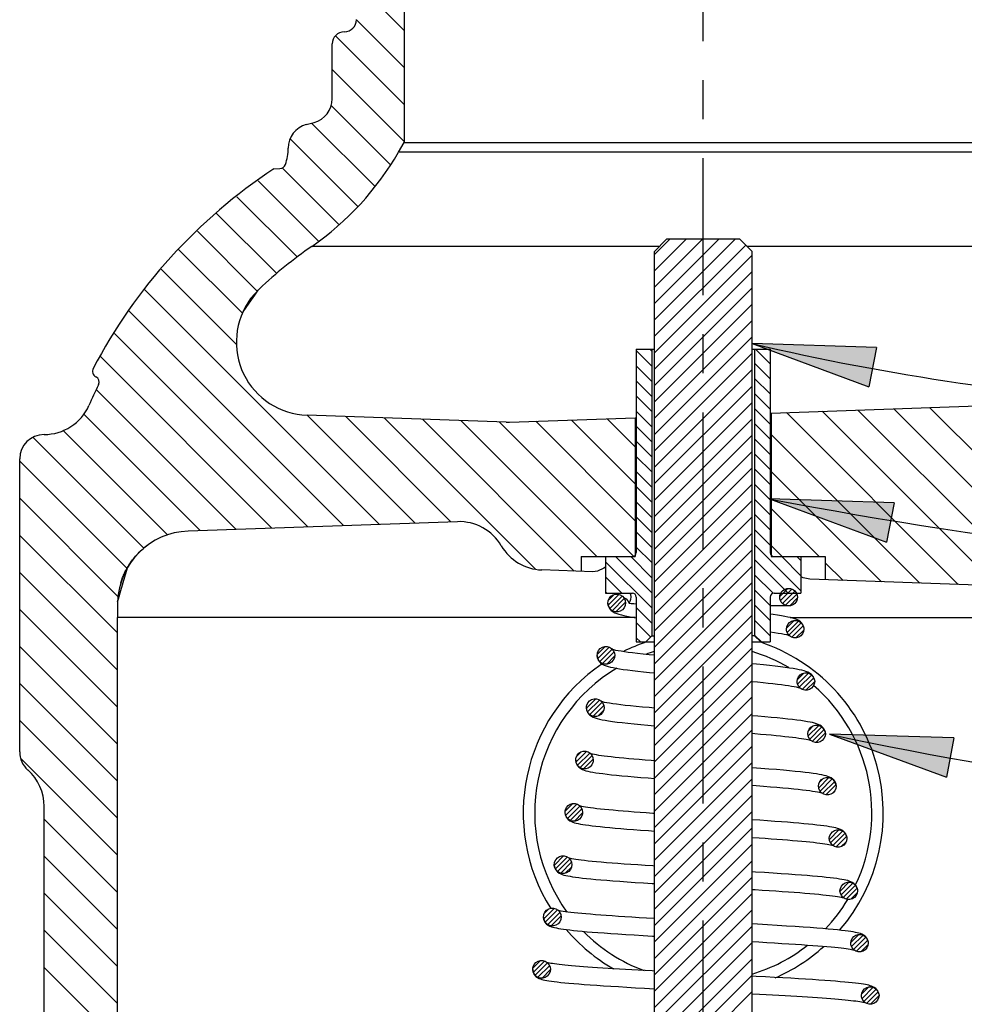
# Model space of a CAD drawing. Extents: x -15.7 to 11.1, y -0.3 to 10.4.
# Drawn here: x -8 to -5.6, y 5.4 to 7.9 of the extents above; entities that cross this region are included whole.
import ezdxf

# ---------------------------------------------------------------- set-up
doc = ezdxf.new("R2010")
doc.units = 0
doc.header["$LTSCALE"] = 0.935
doc.header["$MEASUREMENT"] = 0
doc.linetypes.add('CENTER', pattern=[0.6, 0.375, -0.075, 0.075, -0.075])
doc.layers.get('0').update_dxf_attribs({"linetype": 'CONTINUOUS'})
for name, color, linetype in [('CENTER', 7, 'CENTER'), ('DIM', 7, 'CONTINUOUS'), ('DIM_AND_NOTES', 7, 'CONTINUOUS'), ('HATCH', 7, 'CONTINUOUS')]:
    doc.layers.add(name, color=color, linetype=linetype)

# ---------------------------------------------------------------- blocks, each defined once
blk = doc.blocks.new('ARROW')
at = {"layer": 'DIM'}
blk.add_hatch(color=4, dxfattribs=at).paths.add_polyline_path([(0, 0), (-0.18, 0.0293), (-0.18, -0.0293)])
at = {"layer": 'DIM', "color": 4}
for p, q in [((-0.18, -0.0293), (-0.18, 0.0293)), ((0, 0), (-0.18, 0.0293)), ((-0.18, -0.0293), (0, 0))]:
    blk.add_line(p, q, dxfattribs=at)

msp = doc.modelspace()

# ---------------------------------------------------------------- linework, layer by layer
at = {"color": 7, "linetype": 'Continuous'}
for p, q in [((-7.0104, 8.4728), (-7.0104, 7.5939)), ((-7.1948, 7.7052), (-7.1948, 7.8458)), ((-7.261, 7.6395), (-7.2411, 7.6448)), ((-7.0249, 7.5688), (-7.0104, 7.5939)), ((-7.0104, 7.5939), (-5.4792, 7.5939)), ((-5.4647, 7.5688), (-7.0249, 7.5688)), ((-7.344, 7.526), (-7.3286, 7.5267)), ((-6.3386, 7.3458), (-6.3698, 7.3146)), ((-6.1511, 7.3458), (-6.3386, 7.3458)), ((-6.1511, 7.3458), (-6.1198, 7.3146)), ((-6.357, 7.3274), (-7.2472, 7.3274)), ((-6.3698, 5.3484), (-6.3698, 7.3146)), ((-5.2424, 7.3274), (-6.1326, 7.3274)), ((-6.1198, 4.8458), (-6.1198, 7.3146)), ((-7.3811, 7.219), (-7.4035, 7.1937)), ((-7.4225, 7.1601), (-7.4076, 7.1821)), ((-6.4163, 7.0646), (-6.4163, 6.5433)), ((-6.4163, 7.0646), (-6.3698, 7.0646)), ((-6.3763, 7.0646), (-6.3763, 6.3302)), ((-6.1198, 7.0646), (-6.0733, 7.0646)), ((-6.1133, 7.0646), (-6.1133, 6.3302)), ((-6.0733, 7.0646), (-6.0733, 6.5433)), ((-6.0708, 6.9006), (-5.2681, 6.9287)), ((-6.7492, 6.8772), (-7.2592, 6.8951)), ((-6.7404, 6.8772), (-6.4188, 6.8885)), ((-6.4188, 6.8885), (-6.4188, 6.5333)), ((-6.4188, 6.8885), (-6.4163, 6.8869)), ((-6.0733, 6.899), (-6.0708, 6.9006)), ((-6.0708, 6.9006), (-6.0708, 6.5333)), ((-7.9323, 6.8458), (-7.9322, 6.8458)), ((-7.9319, 6.8458), (-7.9323, 6.8458)), ((-7.9948, 6.0333), (-7.9948, 6.7833)), ((-6.8741, 6.6226), (-7.5633, 6.5985)), ((-6.5573, 6.5333), (-6.5573, 6.4955)), ((-6.5573, 6.5333), (-6.4188, 6.5333)), ((-6.4948, 6.5333), (-6.4948, 6.4396)), ((-6.0708, 6.5333), (-5.9323, 6.5333)), ((-5.9948, 6.5333), (-5.9948, 6.4396)), ((-5.9323, 6.5333), (-5.9323, 6.4737)), ((-6.5278, 6.4945), (-6.6584, 6.4991)), ((-7.7365, 6.4645), (-7.7365, 6.4645)), ((-4.9258, 6.4386), (-5.9718, 6.4751)), ((-6.4948, 6.4396), (-6.4263, 6.4396)), ((-6.4163, 6.4296), (-6.4163, 6.3146)), ((-6.0733, 6.4296), (-6.0733, 6.3146)), ((-6.0633, 6.4396), (-5.9948, 6.4396)), ((-6.4889, 6.4143), (-6.4884, 6.4188)), ((-6.488, 6.408), (-6.4889, 6.4143)), ((-6.4439, 6.4143), (-6.4443, 6.4099)), ((-6.0263, 6.4068), (-6.0733, 6.4068)), ((-7.7448, 5.1031), (-7.7448, 6.3771)), ((-6.4187, 6.3771), (-7.7448, 6.3771)), ((-6.022, 6.3771), (-4.8295, 6.3771)), ((-6.3763, 6.3302), (-6.3919, 6.3146)), ((-6.3763, 6.3302), (-6.3698, 6.3302)), ((-6.1133, 6.3302), (-6.1198, 6.3302)), ((-6.1133, 6.3302), (-6.0977, 6.3146)), ((-6.0315, 6.3429), (-6.032, 6.3473)), ((-5.9875, 6.3518), (-5.987, 6.3473)), ((-6.4163, 6.3146), (-6.3698, 6.3146)), ((-6.1198, 6.3146), (-6.0733, 6.3146)), ((-6.5163, 6.2803), (-6.5159, 6.2848)), ((-6.5154, 6.274), (-6.5163, 6.2803)), ((-6.4793, 6.2975), (-6.475, 6.2926)), ((-6.4713, 6.2803), (-6.4718, 6.2759)), ((-6.0041, 6.2089), (-6.0045, 6.2133)), ((-5.96, 6.2178), (-5.9595, 6.2133)), ((-6.5121, 6.1669), (-6.5067, 6.1635)), ((-6.5438, 6.1463), (-6.5434, 6.1508)), ((-6.5429, 6.14), (-6.5438, 6.1463)), ((-6.4988, 6.1463), (-6.4993, 6.1419)), ((-5.9766, 6.0748), (-5.9771, 6.0793)), ((-5.9326, 6.0839), (-5.9321, 6.0793)), ((-6.5713, 6.0123), (-6.5708, 6.0168)), ((-6.5703, 6.006), (-6.5713, 6.0123)), ((-6.5263, 6.0123), (-6.5267, 6.0079)), ((-5.9491, 5.9409), (-5.9496, 5.9453)), ((-5.9051, 5.9498), (-5.9046, 5.9453)), ((-7.9323, 5.0455), (-7.9323, 5.8936)), ((-6.5987, 5.8783), (-6.5983, 5.8828)), ((-6.5978, 5.872), (-6.5987, 5.8783)), ((-6.5537, 5.8783), (-6.5542, 5.8739)), ((-5.9217, 5.8069), (-5.9221, 5.8113)), ((-5.8776, 5.8158), (-5.8771, 5.8113)), ((-6.6262, 5.7443), (-6.6257, 5.7488)), ((-6.6253, 5.738), (-6.6262, 5.7443)), ((-6.5812, 5.7443), (-6.5817, 5.7399)), ((-5.8942, 5.6728), (-5.8947, 5.6773)), ((-5.8502, 5.6819), (-5.8497, 5.6773)), ((-6.6537, 5.6103), (-6.6532, 5.6148)), ((-6.6087, 5.6103), (-6.6091, 5.6059)), ((-5.8227, 5.5478), (-5.8222, 5.5433)), ((-5.8667, 5.5389), (-5.8672, 5.5433)), ((-6.6811, 5.4763), (-6.6807, 5.4808)), ((-6.6361, 5.4763), (-6.6366, 5.4719)), ((-5.8393, 5.4049), (-5.8397, 5.4093)), ((-5.7952, 5.4138), (-5.7947, 5.4093))]:
    msp.add_line(p, q, dxfattribs=at)
for points in [[(-7.4076, 7.1821), (-7.3928, 7.203), (-7.384, 7.215), (-7.3811, 7.219)], [(-7.7365, 6.4645), (-7.7362, 6.4653), (-7.7358, 6.4666), (-7.7351, 6.4688), (-7.7343, 6.4713), (-7.7334, 6.474), (-7.7324, 6.4767), (-7.7313, 6.4795), (-7.7301, 6.4824), (-7.7289, 6.4854), (-7.7275, 6.4885), (-7.7261, 6.4916), (-7.7245, 6.4948), (-7.7229, 6.498), (-7.7211, 6.5012), (-7.7193, 6.5045), (-7.7173, 6.5078), (-7.7153, 6.5112), (-7.7131, 6.5145), (-7.7109, 6.5178), (-7.7085, 6.5212), (-7.7061, 6.5245), (-7.7035, 6.5278), (-7.7008, 6.5311), (-7.698, 6.5344), (-7.695, 6.5377), (-7.6919, 6.541), (-7.6887, 6.5443), (-7.6853, 6.5476), (-7.6818, 6.5508), (-7.6781, 6.5541), (-7.6742, 6.5573), (-7.6701, 6.5605), (-7.6671, 6.5627)], [(-6.4948, 6.5058), (-6.4989, 6.5032), (-6.5159, 6.4961), (-6.5278, 6.4945)], [(-7.7359, 6.4462), (-7.7256, 6.4812), (-7.7185, 6.5042)], [(-5.9718, 6.4751), (-5.9892, 6.479), (-5.9948, 6.4818)], [(-7.7441, 6.4177), (-7.7421, 6.4249), (-7.7359, 6.4462)], [(-6.4884, 6.4188), (-6.488, 6.4206), (-6.4852, 6.4266), (-6.481, 6.4315), (-6.4755, 6.4349), (-6.4695, 6.4366), (-6.4633, 6.4366), (-6.4572, 6.4349), (-6.4518, 6.4315), (-6.4475, 6.4266), (-6.4448, 6.4207), (-6.4439, 6.4143)], [(-6.469, 6.4396), (-6.4704, 6.437), (-6.4705, 6.4363)], [(-6.4348, 6.4143), (-6.4318, 6.4188), (-6.43, 6.4238), (-6.4293, 6.4293)], [(-6.4293, 6.4293), (-6.4306, 6.437), (-6.432, 6.4396)], [(-6.4889, 6.414), (-6.4883, 6.4087), (-6.4851, 6.4008), (-6.4805, 6.3953), (-6.4756, 6.3916), (-6.4709, 6.3891), (-6.4659, 6.3871), (-6.4605, 6.3854), (-6.4545, 6.3837), (-6.4478, 6.3822), (-6.4401, 6.3807), (-6.4315, 6.3791), (-6.4218, 6.3776), (-6.4163, 6.3768)], [(-6.4443, 6.4099), (-6.4448, 6.408), (-6.4475, 6.4021), (-6.4518, 6.3972), (-6.4572, 6.3938), (-6.4633, 6.3921), (-6.4695, 6.3921), (-6.4756, 6.3938), (-6.481, 6.3972), (-6.4852, 6.4021), (-6.488, 6.408)], [(-6.449, 6.4286), (-6.4478, 6.4282), (-6.4423, 6.4251), (-6.4378, 6.4203), (-6.4348, 6.4143)], [(-6.4348, 6.4143), (-6.429, 6.4135), (-6.4225, 6.4128), (-6.4163, 6.4122)], [(-5.9875, 6.3518), (-5.991, 6.3604), (-5.9956, 6.3658), (-6.0005, 6.3693), (-6.0052, 6.3718), (-6.0101, 6.3737), (-6.0155, 6.3754), (-6.0214, 6.377), (-6.0282, 6.3785), (-6.036, 6.38), (-6.0448, 6.3816), (-6.0548, 6.3831), (-6.0661, 6.3848), (-6.0733, 6.3857)], [(-6.032, 6.3473), (-6.0311, 6.3537), (-6.0284, 6.3596), (-6.0241, 6.3645), (-6.0187, 6.3679), (-6.0126, 6.3696), (-6.0064, 6.3696), (-6.0003, 6.3679), (-5.9949, 6.3645), (-5.9906, 6.3596), (-5.9879, 6.3536), (-5.9875, 6.3518)], [(-6.0733, 6.3405), (-6.0624, 6.339), (-6.0526, 6.3374), (-6.0442, 6.336), (-6.0373, 6.3346), (-6.0317, 6.3333), (-6.0275, 6.3322), (-6.0252, 6.3315)], [(-5.987, 6.3473), (-5.9879, 6.341), (-5.9906, 6.3351), (-5.9949, 6.3302), (-6.0003, 6.3268), (-6.0064, 6.3251), (-6.0126, 6.3251), (-6.0187, 6.3268), (-6.0241, 6.3302), (-6.0284, 6.3351), (-6.0311, 6.341), (-6.0315, 6.3429)], [(-6.5164, 6.28), (-6.5158, 6.2749), (-6.5126, 6.2671), (-6.5081, 6.2615), (-6.5033, 6.258), (-6.4986, 6.2555), (-6.4937, 6.2536), (-6.4885, 6.2519), (-6.4825, 6.2504), (-6.4758, 6.2489), (-6.468, 6.2474), (-6.4592, 6.2459), (-6.4494, 6.2444), (-6.4383, 6.2429), (-6.4261, 6.2413), (-6.4126, 6.2398), (-6.3979, 6.2382), (-6.382, 6.2365), (-6.3698, 6.2353)], [(-6.5159, 6.2848), (-6.5154, 6.2866), (-6.5127, 6.2926), (-6.5084, 6.2975), (-6.503, 6.3009), (-6.4969, 6.3026), (-6.4907, 6.3026), (-6.4847, 6.3009), (-6.4793, 6.2975)], [(-6.3698, 6.2804), (-6.3836, 6.2817), (-6.3989, 6.2834), (-6.413, 6.2849), (-6.4257, 6.2865), (-6.437, 6.2879), (-6.4468, 6.2894), (-6.4553, 6.2907), (-6.4625, 6.292), (-6.4685, 6.2931), (-6.4733, 6.2942), (-6.4769, 6.2952), (-6.4774, 6.2954)], [(-6.475, 6.2926), (-6.4723, 6.2867), (-6.4713, 6.2803)], [(-6.4718, 6.2759), (-6.4723, 6.274), (-6.475, 6.2681), (-6.4793, 6.2632), (-6.4847, 6.2598), (-6.4907, 6.2581), (-6.497, 6.2581), (-6.503, 6.2598), (-6.5084, 6.2632), (-6.5127, 6.2681), (-6.5154, 6.274)], [(-5.96, 6.2178), (-5.9634, 6.2262), (-5.968, 6.2316), (-5.9726, 6.235), (-5.9772, 6.2374), (-5.9818, 6.2392), (-5.9868, 6.2407), (-5.9924, 6.2422), (-5.9988, 6.2436), (-6.0062, 6.245), (-6.0146, 6.2465), (-6.0242, 6.2479), (-6.035, 6.2494), (-6.047, 6.251), (-6.0603, 6.2525), (-6.075, 6.2541), (-6.0909, 6.2558), (-6.1082, 6.2575), (-6.1198, 6.2586)], [(-6.0045, 6.2133), (-6.0036, 6.2197), (-6.0009, 6.2256), (-5.9966, 6.2305), (-5.9912, 6.2339), (-5.9851, 6.2356), (-5.9789, 6.2356), (-5.9729, 6.2339), (-5.9675, 6.2305), (-5.9632, 6.2256), (-5.9605, 6.2196), (-5.96, 6.2178)], [(-6.1198, 6.2135), (-6.1057, 6.2122), (-6.0918, 6.2108), (-6.0787, 6.2094), (-6.0665, 6.2081), (-6.0551, 6.2068), (-6.0446, 6.2055), (-6.035, 6.2042), (-6.0265, 6.2029), (-6.0189, 6.2017), (-6.0123, 6.2006), (-6.0067, 6.1995), (-6.0022, 6.1984), (-5.9987, 6.1975), (-5.9974, 6.1971)], [(-5.9595, 6.2133), (-5.9605, 6.207), (-5.9632, 6.2011), (-5.9675, 6.1962), (-5.9729, 6.1928), (-5.9789, 6.1911), (-5.9851, 6.1911), (-5.9912, 6.1928), (-5.9966, 6.1962), (-6.0009, 6.2011), (-6.0036, 6.207), (-6.0041, 6.2089)], [(-6.5434, 6.1508), (-6.5429, 6.1526), (-6.5402, 6.1586), (-6.5359, 6.1635), (-6.5305, 6.1669), (-6.5244, 6.1686), (-6.5182, 6.1686), (-6.5121, 6.1669)], [(-6.5067, 6.1635), (-6.5024, 6.1586), (-6.4997, 6.1527), (-6.4988, 6.1463)], [(-6.3698, 6.1452), (-6.3835, 6.1464), (-6.4005, 6.1479), (-6.4164, 6.1494), (-6.431, 6.1509), (-6.4443, 6.1523), (-6.4562, 6.1537), (-6.4669, 6.1551), (-6.4764, 6.1564), (-6.4845, 6.1576), (-6.4915, 6.1588), (-6.4972, 6.1599), (-6.5018, 6.1609), (-6.5052, 6.1618), (-6.5053, 6.1619)], [(-6.5438, 6.146), (-6.5433, 6.1409), (-6.5401, 6.1332), (-6.5356, 6.1277), (-6.5308, 6.1242), (-6.5262, 6.1218), (-6.5215, 6.12), (-6.5164, 6.1184), (-6.5106, 6.1169), (-6.5039, 6.1155), (-6.4962, 6.1141), (-6.4872, 6.1126), (-6.4769, 6.1112), (-6.4652, 6.1096), (-6.452, 6.1081), (-6.4375, 6.1065), (-6.4216, 6.1049), (-6.4047, 6.1032), (-6.3869, 6.1016), (-6.3698, 6.1002)], [(-6.4993, 6.1419), (-6.4997, 6.14), (-6.5024, 6.1341), (-6.5067, 6.1292), (-6.5121, 6.1258), (-6.5182, 6.1241), (-6.5244, 6.1241), (-6.5305, 6.1258), (-6.5359, 6.1292), (-6.5402, 6.1341), (-6.5429, 6.14)], [(-5.9326, 6.0839), (-5.9337, 6.0877), (-5.9375, 6.0943), (-5.942, 6.0987), (-5.9464, 6.1016), (-5.9507, 6.1036), (-5.9551, 6.1052), (-5.9599, 6.1066), (-5.9653, 6.108), (-5.9714, 6.1092), (-5.9783, 6.1105), (-5.9862, 6.1118), (-5.9951, 6.1131), (-6.005, 6.1144), (-6.0159, 6.1158), (-6.0279, 6.1172), (-6.041, 6.1186), (-6.0552, 6.12), (-6.0706, 6.1214), (-6.0872, 6.1229), (-6.1051, 6.1245), (-6.1198, 6.1257)], [(-5.9771, 6.0793), (-5.9761, 6.0857), (-5.9734, 6.0916), (-5.9691, 6.0965), (-5.9637, 6.0999), (-5.9577, 6.1016), (-5.9515, 6.1016), (-5.9454, 6.0999), (-5.94, 6.0965), (-5.9357, 6.0916), (-5.933, 6.0856), (-5.9326, 6.0839)], [(-6.1198, 6.0807), (-6.1126, 6.0801), (-6.098, 6.0788), (-6.0841, 6.0776), (-6.0709, 6.0764), (-6.0584, 6.0752), (-6.0467, 6.074), (-6.0358, 6.0729), (-6.0256, 6.0717), (-6.0163, 6.0706), (-6.0077, 6.0696), (-6, 6.0685), (-5.993, 6.0675), (-5.9869, 6.0665), (-5.9816, 6.0655), (-5.9771, 6.0646), (-5.9734, 6.0638), (-5.9705, 6.063), (-5.9696, 6.0628)], [(-5.9321, 6.0793), (-5.933, 6.073), (-5.9357, 6.0671), (-5.94, 6.0622), (-5.9454, 6.0588), (-5.9515, 6.0571), (-5.9577, 6.0571), (-5.9637, 6.0588), (-5.9691, 6.0622), (-5.9734, 6.0671), (-5.9761, 6.073), (-5.9766, 6.0748)], [(-6.5708, 6.0168), (-6.5704, 6.0186), (-6.5676, 6.0246), (-6.5634, 6.0295), (-6.5579, 6.0329), (-6.5519, 6.0346), (-6.5457, 6.0346), (-6.5396, 6.0329), (-6.5342, 6.0295)], [(-6.5342, 6.0295), (-6.5299, 6.0246), (-6.5272, 6.0187), (-6.5263, 6.0123)], [(-6.3698, 6.0102), (-6.3783, 6.0109), (-6.3938, 6.0121), (-6.4085, 6.0133), (-6.4225, 6.0145), (-6.4357, 6.0156), (-6.4481, 6.0168), (-6.4597, 6.0179), (-6.4705, 6.019), (-6.4805, 6.0201), (-6.4897, 6.0212), (-6.4981, 6.0222), (-6.5057, 6.0232), (-6.5125, 6.0242), (-6.5185, 6.0252), (-6.5236, 6.0261), (-6.5279, 6.027), (-6.5314, 6.0278), (-6.5331, 6.0283)], [(-6.5713, 6.0121), (-6.5707, 6.007), (-6.5676, 5.9993), (-6.5631, 5.9939), (-6.5585, 5.9905), (-6.5541, 5.9882), (-6.5497, 5.9865), (-6.5451, 5.985), (-6.5399, 5.9837), (-6.534, 5.9824), (-6.5273, 5.9812), (-6.5197, 5.9799), (-6.5112, 5.9787), (-6.5016, 5.9774), (-6.491, 5.9761), (-6.4794, 5.9748), (-6.4667, 5.9735), (-6.4528, 5.9721), (-6.4379, 5.9708), (-6.4218, 5.9694), (-6.4045, 5.9679), (-6.3858, 5.9664), (-6.3698, 5.9652)], [(-6.5267, 6.0079), (-6.5272, 6.006), (-6.5299, 6.0001), (-6.5342, 5.9952), (-6.5396, 5.9918), (-6.5457, 5.9901), (-6.5519, 5.9901), (-6.5579, 5.9918), (-6.5633, 5.9952), (-6.5676, 6.0001), (-6.5703, 6.006)], [(-5.9051, 5.9498), (-5.9084, 5.958), (-5.9128, 5.9633), (-5.9174, 5.9666), (-5.9216, 5.9688), (-5.9259, 5.9705), (-5.9304, 5.9719), (-5.9354, 5.9731), (-5.9411, 5.9744), (-5.9477, 5.9756), (-5.9552, 5.9768), (-5.9638, 5.9781), (-5.9734, 5.9794), (-5.9841, 5.9807), (-5.996, 5.982), (-6.0092, 5.9833), (-6.0237, 5.9847), (-6.0397, 5.9862), (-6.0575, 5.9877), (-6.0769, 5.9893), (-6.0977, 5.9909), (-6.1198, 5.9926)], [(-5.9496, 5.9453), (-5.9487, 5.9517), (-5.946, 5.9576), (-5.9417, 5.9625), (-5.9363, 5.9659), (-5.9302, 5.9676), (-5.924, 5.9676), (-5.9179, 5.9659), (-5.9125, 5.9625), (-5.9082, 5.9576), (-5.9055, 5.9516), (-5.9051, 5.9498)], [(-6.1198, 5.9476), (-6.1096, 5.9468), (-6.0905, 5.9453), (-6.0727, 5.9439), (-6.0561, 5.9426), (-6.0407, 5.9412), (-6.0264, 5.9399), (-6.0133, 5.9386), (-6.0014, 5.9374), (-5.9906, 5.9362), (-5.9809, 5.9351), (-5.9723, 5.9339), (-5.9647, 5.9329), (-5.9581, 5.9319), (-5.9526, 5.9309), (-5.948, 5.93), (-5.9444, 5.9292), (-5.9419, 5.9285)], [(-5.9046, 5.9453), (-5.9055, 5.939), (-5.9082, 5.9331), (-5.9125, 5.9282), (-5.9179, 5.9248), (-5.924, 5.9231), (-5.9302, 5.9231), (-5.9363, 5.9248), (-5.9417, 5.9282), (-5.946, 5.9331), (-5.9487, 5.939), (-5.9491, 5.9409)], [(-6.5983, 5.8828), (-6.5978, 5.8846), (-6.5951, 5.8906), (-6.5908, 5.8955), (-6.5854, 5.8989), (-6.5793, 5.9006), (-6.5731, 5.9006), (-6.5671, 5.8989), (-6.5617, 5.8955)], [(-6.5988, 5.8781), (-6.5982, 5.873), (-6.5951, 5.8654), (-6.5907, 5.8601), (-6.5863, 5.8568), (-6.5823, 5.8546), (-6.5783, 5.853), (-6.5742, 5.8517), (-6.5698, 5.8506), (-6.5649, 5.8495), (-6.5593, 5.8484), (-6.5531, 5.8473), (-6.546, 5.8462), (-6.5381, 5.8451), (-6.5293, 5.844), (-6.5195, 5.8428), (-6.5087, 5.8417), (-6.497, 5.8405), (-6.4843, 5.8393), (-6.4707, 5.8381), (-6.4561, 5.8369), (-6.4404, 5.8356), (-6.4234, 5.8343), (-6.4051, 5.8329), (-6.3852, 5.8315), (-6.3698, 5.8305)], [(-6.5617, 5.8955), (-6.5574, 5.8906), (-6.5547, 5.8847), (-6.5537, 5.8783)], [(-6.3698, 5.8755), (-6.3742, 5.8758), (-6.3908, 5.8769), (-6.4066, 5.8781), (-6.4217, 5.8792), (-6.4362, 5.8803), (-6.4499, 5.8814), (-6.463, 5.8825), (-6.4753, 5.8836), (-6.4869, 5.8846), (-6.4977, 5.8857), (-6.5078, 5.8867), (-6.5171, 5.8877), (-6.5255, 5.8888), (-6.5332, 5.8897), (-6.54, 5.8907), (-6.5461, 5.8916), (-6.5513, 5.8925), (-6.5556, 5.8934), (-6.5591, 5.8942), (-6.5609, 5.8946)], [(-6.5542, 5.8739), (-6.5547, 5.872), (-6.5574, 5.8661), (-6.5617, 5.8612), (-6.5671, 5.8578), (-6.5731, 5.8561), (-6.5794, 5.8561), (-6.5854, 5.8578), (-6.5908, 5.8612), (-6.5951, 5.8661), (-6.5978, 5.872)], [(-5.8776, 5.8158), (-5.8809, 5.824), (-5.8853, 5.8292), (-5.8896, 5.8324), (-5.8936, 5.8345), (-5.8975, 5.836), (-5.9014, 5.8373), (-5.9057, 5.8384), (-5.9104, 5.8395), (-5.9157, 5.8405), (-5.9217, 5.8415), (-5.9284, 5.8426), (-5.9359, 5.8436), (-5.9443, 5.8447), (-5.9536, 5.8458), (-5.9639, 5.8469), (-5.975, 5.848), (-5.9871, 5.8492), (-6.0001, 5.8504), (-6.014, 5.8516), (-6.0289, 5.8528), (-6.0448, 5.854), (-6.0618, 5.8553), (-6.08, 5.8566), (-6.0995, 5.8579), (-6.1198, 5.8593)], [(-5.9221, 5.8113), (-5.9212, 5.8177), (-5.9185, 5.8236), (-5.9142, 5.8285), (-5.9088, 5.8319), (-5.9027, 5.8336), (-5.8965, 5.8336), (-5.8905, 5.8319), (-5.8851, 5.8285), (-5.8808, 5.8236), (-5.8781, 5.8176), (-5.8776, 5.8158)], [(-6.1198, 5.8143), (-6.1019, 5.8131), (-6.0861, 5.812), (-6.0708, 5.8109), (-6.0562, 5.8098), (-6.0421, 5.8088), (-6.0287, 5.8077), (-6.0159, 5.8066), (-6.0038, 5.8056), (-5.9924, 5.8046), (-5.9817, 5.8036), (-5.9717, 5.8026), (-5.9625, 5.8016), (-5.954, 5.8006), (-5.9463, 5.7997), (-5.9393, 5.7988), (-5.9331, 5.7979), (-5.9276, 5.797), (-5.9229, 5.7962), (-5.919, 5.7954), (-5.9159, 5.7947), (-5.9142, 5.7942)], [(-5.8771, 5.8113), (-5.8781, 5.805), (-5.8808, 5.7991), (-5.8851, 5.7942), (-5.8905, 5.7908), (-5.8965, 5.7891), (-5.9027, 5.7891), (-5.9088, 5.7908), (-5.9142, 5.7942), (-5.9185, 5.7991), (-5.9212, 5.805), (-5.9217, 5.8069)], [(-6.6257, 5.7488), (-6.6253, 5.7506), (-6.6226, 5.7566), (-6.6183, 5.7615), (-6.6129, 5.7649), (-6.6068, 5.7666), (-6.6006, 5.7666), (-6.5945, 5.7649), (-6.5891, 5.7615)], [(-6.5891, 5.7615), (-6.5848, 5.7566), (-6.5821, 5.7507), (-6.5812, 5.7443)], [(-6.3698, 5.7408), (-6.3736, 5.7411), (-6.3933, 5.7423), (-6.4122, 5.7436), (-6.4302, 5.7448), (-6.4472, 5.746), (-6.4633, 5.7471), (-6.4784, 5.7483), (-6.4926, 5.7494), (-6.5058, 5.7505), (-6.5181, 5.7516), (-6.5293, 5.7527), (-6.5395, 5.7537), (-6.5487, 5.7547), (-6.557, 5.7557), (-6.5644, 5.7567), (-6.5708, 5.7576), (-6.5764, 5.7585), (-6.5811, 5.7593), (-6.585, 5.7601), (-6.588, 5.7607), (-6.5886, 5.7609)], [(-6.6262, 5.7441), (-6.6257, 5.739), (-6.6225, 5.7314), (-6.6181, 5.7261), (-6.6137, 5.7228), (-6.6096, 5.7207), (-6.6056, 5.7191), (-6.6014, 5.7179), (-6.5968, 5.7167), (-6.5916, 5.7156), (-6.5858, 5.7145), (-6.5792, 5.7134), (-6.5717, 5.7124), (-6.5633, 5.7113), (-6.554, 5.7102), (-6.5437, 5.709), (-6.5325, 5.7079), (-6.5201, 5.7067), (-6.5067, 5.7055), (-6.492, 5.7043), (-6.476, 5.7031), (-6.4585, 5.7017), (-6.4395, 5.7004), (-6.4192, 5.699), (-6.3977, 5.6976), (-6.3752, 5.6962), (-6.3698, 5.6958)], [(-6.5817, 5.7399), (-6.5821, 5.738), (-6.5848, 5.7321), (-6.5891, 5.7272), (-6.5945, 5.7238), (-6.6006, 5.7221), (-6.6068, 5.7221), (-6.6129, 5.7238), (-6.6183, 5.7272), (-6.6226, 5.7321), (-6.6253, 5.738)], [(-5.8502, 5.6819), (-5.8513, 5.6857), (-5.855, 5.6922), (-5.8593, 5.6964), (-5.8634, 5.699), (-5.8673, 5.7008), (-5.871, 5.7022), (-5.875, 5.7034), (-5.8794, 5.7045), (-5.8843, 5.7055), (-5.8899, 5.7065), (-5.8961, 5.7075), (-5.9032, 5.7086), (-5.9111, 5.7096), (-5.9199, 5.7106), (-5.9297, 5.7117), (-5.9404, 5.7128), (-5.9521, 5.7139), (-5.9648, 5.7151), (-5.9786, 5.7162), (-5.9935, 5.7174), (-6.0096, 5.7186), (-6.0269, 5.7199), (-6.0456, 5.7212), (-6.0658, 5.7225), (-6.0877, 5.7239), (-6.1114, 5.7254), (-6.1198, 5.7259)], [(-5.8947, 5.6773), (-5.8937, 5.6837), (-5.891, 5.6896), (-5.8867, 5.6945), (-5.8813, 5.6979), (-5.8753, 5.6996), (-5.8691, 5.6996), (-5.863, 5.6979), (-5.8576, 5.6945), (-5.8533, 5.6896), (-5.8506, 5.6836), (-5.8502, 5.6819)], [(-6.1198, 5.6809), (-6.1121, 5.6805), (-6.0938, 5.6793), (-6.0761, 5.6782), (-6.059, 5.6771), (-6.0426, 5.6759), (-6.0269, 5.6748), (-6.012, 5.6737), (-5.9978, 5.6727), (-5.9844, 5.6716), (-5.9718, 5.6706), (-5.9601, 5.6695), (-5.9491, 5.6685), (-5.939, 5.6675), (-5.9298, 5.6666), (-5.9214, 5.6656), (-5.9138, 5.6647), (-5.9071, 5.6638), (-5.9013, 5.6629), (-5.8963, 5.6621), (-5.8921, 5.6613), (-5.8888, 5.6606), (-5.8864, 5.66), (-5.8863, 5.6599)], [(-5.8497, 5.6773), (-5.8506, 5.671), (-5.8533, 5.6651), (-5.8576, 5.6602), (-5.863, 5.6568), (-5.8691, 5.6551), (-5.8753, 5.6551), (-5.8813, 5.6568), (-5.8867, 5.6602), (-5.891, 5.6651), (-5.8937, 5.671), (-5.8942, 5.6728)], [(-6.6532, 5.6148), (-6.6528, 5.6166), (-6.65, 5.6226), (-6.6458, 5.6275), (-6.6403, 5.6309), (-6.6343, 5.6326), (-6.6281, 5.6326), (-6.622, 5.6309), (-6.6166, 5.6275)], [(-6.6166, 5.6275), (-6.6123, 5.6226), (-6.6096, 5.6167), (-6.6087, 5.6103)], [(-6.3698, 5.6063), (-6.39, 5.6075), (-6.4092, 5.6086), (-6.4276, 5.6097), (-6.4452, 5.6108), (-6.462, 5.6119), (-6.4779, 5.613), (-6.493, 5.6141), (-6.5073, 5.6151), (-6.5208, 5.6162), (-6.5334, 5.6172), (-6.5451, 5.6182), (-6.556, 5.6192), (-6.566, 5.6201), (-6.5753, 5.6211), (-6.5836, 5.622), (-6.5912, 5.623), (-6.5978, 5.6239), (-6.6036, 5.6247), (-6.6085, 5.6255), (-6.6125, 5.6263), (-6.6156, 5.627), (-6.6163, 5.6272)], [(-6.6091, 5.6059), (-6.6096, 5.604), (-6.6123, 5.5981), (-6.6166, 5.5932), (-6.622, 5.5898), (-6.6281, 5.5881), (-6.6343, 5.5881), (-6.6403, 5.5898), (-6.6457, 5.5932), (-6.65, 5.5981), (-6.6527, 5.604), (-6.6537, 5.6103)], [(-6.6537, 5.6101), (-6.6532, 5.6052), (-6.6501, 5.5976), (-6.6458, 5.5923), (-6.6415, 5.5891), (-6.6375, 5.587), (-6.6337, 5.5855), (-6.6297, 5.5843), (-6.6255, 5.5832), (-6.6207, 5.5822), (-6.6154, 5.5812), (-6.6093, 5.5802), (-6.6025, 5.5792), (-6.5948, 5.5781), (-6.5862, 5.5771), (-6.5767, 5.5761), (-6.5663, 5.575), (-6.5548, 5.5739), (-6.5424, 5.5728), (-6.5289, 5.5717), (-6.5143, 5.5706), (-6.4985, 5.5694), (-6.4815, 5.5682), (-6.4632, 5.567), (-6.4434, 5.5657), (-6.422, 5.5644), (-6.3989, 5.563), (-6.3743, 5.5615), (-6.3698, 5.5613)], [(-5.8227, 5.5478), (-5.826, 5.5559), (-5.8303, 5.5611), (-5.8347, 5.5642), (-5.8386, 5.5663), (-5.8424, 5.5677), (-5.8462, 5.5689), (-5.8504, 5.57), (-5.8552, 5.571), (-5.8606, 5.572), (-5.8668, 5.573), (-5.8738, 5.574), (-5.8818, 5.575), (-5.8908, 5.5761), (-5.9009, 5.5772), (-5.9122, 5.5783), (-5.9247, 5.5794), (-5.9386, 5.5806), (-5.9539, 5.5818), (-5.9707, 5.5831), (-5.9893, 5.5844), (-6.0096, 5.5858), (-6.0317, 5.5872), (-6.0552, 5.5887), (-6.08, 5.5902), (-6.1056, 5.5917), (-6.1198, 5.5925)], [(-6.1198, 5.5475), (-6.1024, 5.5465), (-6.0818, 5.5453), (-6.0621, 5.5441), (-6.0434, 5.5429), (-6.0256, 5.5418), (-6.0088, 5.5407), (-5.993, 5.5396), (-5.9781, 5.5386), (-5.9642, 5.5376), (-5.9512, 5.5365), (-5.9391, 5.5356), (-5.928, 5.5346), (-5.9177, 5.5337), (-5.9083, 5.5328), (-5.8998, 5.5319), (-5.892, 5.531), (-5.8851, 5.5302), (-5.8789, 5.5293), (-5.8735, 5.5286), (-5.8688, 5.5278), (-5.8649, 5.5271), (-5.8617, 5.5265), (-5.8592, 5.5259), (-5.8584, 5.5257)], [(-5.8672, 5.5433), (-5.8663, 5.5497), (-5.8636, 5.5556), (-5.8593, 5.5605), (-5.8539, 5.5639), (-5.8478, 5.5656), (-5.8416, 5.5656), (-5.8355, 5.5639), (-5.8301, 5.5605), (-5.8258, 5.5556), (-5.8231, 5.5496), (-5.8227, 5.5478)], [(-5.8222, 5.5433), (-5.8231, 5.537), (-5.8258, 5.5311), (-5.8301, 5.5262), (-5.8355, 5.5228), (-5.8416, 5.5211), (-5.8478, 5.5211), (-5.8539, 5.5228), (-5.8593, 5.5262), (-5.8636, 5.5311), (-5.8663, 5.537), (-5.8667, 5.5389)], [(-6.6807, 5.4808), (-6.6802, 5.4826), (-6.6775, 5.4886), (-6.6732, 5.4935), (-6.6678, 5.4969), (-6.6617, 5.4986), (-6.6555, 5.4986), (-6.6495, 5.4969), (-6.6441, 5.4935)], [(-6.6812, 5.4761), (-6.6806, 5.4712), (-6.6776, 5.4637), (-6.6733, 5.4584), (-6.6691, 5.4553), (-6.6652, 5.4532), (-6.6616, 5.4518), (-6.6581, 5.4507), (-6.6543, 5.4497), (-6.6501, 5.4487), (-6.6453, 5.4478), (-6.6398, 5.4469), (-6.6336, 5.446), (-6.6264, 5.445), (-6.6184, 5.444), (-6.6095, 5.443), (-6.5995, 5.442), (-6.5885, 5.441), (-6.5765, 5.4399), (-6.5634, 5.4389), (-6.5493, 5.4378), (-6.534, 5.4366), (-6.5176, 5.4355), (-6.5001, 5.4344), (-6.4815, 5.4332), (-6.4616, 5.432), (-6.4406, 5.4307), (-6.4182, 5.4294), (-6.3948, 5.4282), (-6.3698, 5.4268)], [(-6.6366, 5.4719), (-6.6371, 5.47), (-6.6398, 5.4641), (-6.6441, 5.4592), (-6.6495, 5.4558), (-6.6555, 5.4541), (-6.6618, 5.4541), (-6.6678, 5.4558), (-6.6732, 5.4592), (-6.6775, 5.4641), (-6.6802, 5.47), (-6.6811, 5.4763)], [(-6.6441, 5.4935), (-6.6398, 5.4886), (-6.6371, 5.4827), (-6.6361, 5.4763)], [(-6.3698, 5.4718), (-6.3759, 5.4721), (-6.3938, 5.4731), (-6.411, 5.4741), (-6.4276, 5.475), (-6.4437, 5.4759), (-6.4591, 5.4768), (-6.474, 5.4777), (-6.4884, 5.4786), (-6.5021, 5.4795), (-6.5153, 5.4804), (-6.5279, 5.4813), (-6.5399, 5.4821), (-6.5513, 5.483), (-6.562, 5.4838), (-6.5722, 5.4847), (-6.5817, 5.4855), (-6.5906, 5.4863), (-6.5988, 5.4871), (-6.6064, 5.4879), (-6.6134, 5.4887), (-6.6197, 5.4894), (-6.6254, 5.4902), (-6.6305, 5.4909), (-6.6349, 5.4916), (-6.6387, 5.4923), (-6.6418, 5.4929), (-6.644, 5.4934)], [(-5.7952, 5.4138), (-5.7984, 5.4218), (-5.8027, 5.4269), (-5.8068, 5.43), (-5.8105, 5.4319), (-5.814, 5.4333), (-5.8175, 5.4344), (-5.8212, 5.4354), (-5.8252, 5.4363), (-5.8297, 5.4372), (-5.8348, 5.4381), (-5.8407, 5.4389), (-5.8473, 5.4399), (-5.8548, 5.4408), (-5.8632, 5.4417), (-5.8725, 5.4427), (-5.8827, 5.4437), (-5.8939, 5.4447), (-5.9062, 5.4457), (-5.9194, 5.4468), (-5.9337, 5.4478), (-5.949, 5.4489), (-5.9653, 5.45), (-5.9826, 5.4511), (-6.0009, 5.4523), (-6.0204, 5.4534), (-6.041, 5.4546), (-6.0626, 5.4558), (-6.0854, 5.4571), (-6.1093, 5.4584), (-6.1198, 5.4589)], [(-5.8397, 5.4093), (-5.8388, 5.4157), (-5.8361, 5.4216), (-5.8318, 5.4265), (-5.8264, 5.4299), (-5.8203, 5.4316), (-5.8141, 5.4316), (-5.8081, 5.4299), (-5.8027, 5.4265), (-5.7984, 5.4216), (-5.7957, 5.4156), (-5.7952, 5.4138)], [(-6.1198, 5.4139), (-6.1007, 5.4129), (-6.0836, 5.412), (-6.0671, 5.4111), (-6.051, 5.4102), (-6.0354, 5.4093), (-6.0202, 5.4084), (-6.0056, 5.4075), (-5.9915, 5.4067), (-5.978, 5.4058), (-5.9649, 5.4049), (-5.9524, 5.4041), (-5.9405, 5.4033), (-5.9292, 5.4024), (-5.9185, 5.4016), (-5.9083, 5.4008), (-5.8988, 5.4), (-5.8898, 5.3992), (-5.8815, 5.3984), (-5.8737, 5.3977), (-5.8666, 5.3969), (-5.86, 5.3961), (-5.8541, 5.3954), (-5.8488, 5.3947), (-5.844, 5.394), (-5.8399, 5.3934), (-5.8364, 5.3927), (-5.8335, 5.3921), (-5.8312, 5.3916), (-5.8306, 5.3914)], [(-5.7947, 5.4093), (-5.7957, 5.403), (-5.7984, 5.3971), (-5.8027, 5.3922), (-5.8081, 5.3888), (-5.8141, 5.3871), (-5.8203, 5.3871), (-5.8264, 5.3888), (-5.8318, 5.3922), (-5.8361, 5.3971), (-5.8388, 5.403), (-5.8393, 5.4049)]]:
    msp.add_lwpolyline(points, dxfattribs=at)
msp.add_circle((-6.0263, 6.4293), 0.0225, dxfattribs=at)
for centre, radius, start, end in [((-7.1636, 7.9083), 0.0312, 270, 0), ((-7.1636, 7.8458), 0.0312, 90, 180), ((-7.2573, 7.7052), 0.0625, 285, 0), ((-7.2448, 7.5791), 0.0625, 105, 179.9482), ((-7.4323, 7.5793), 0.125, 340.2374, 359.9482), ((-7.6744, 7.9438), 0.75, 304.7247, 330), ((-6.5886, 6.3771), 1.375, 123.3283, 152.359), ((-7.3294, 7.5423), 0.0156, 272.8273, 340.2371), ((-6.5886, 6.3771), 1.1562, 124.7247, 133.2725), ((-7.2526, 7.0824), 0.1875, 143.5979, 268), ((-7.7928, 7.0078), 0.0156, 152.359, 243.0176), ((-7.807, 6.9799), 0.0156, 333.6762, 63.0176), ((-6.5886, 6.3771), 1.3438, 153.6762, 156.1555), ((-7.9319, 6.9708), 0.125, 269.8889, 336.1555), ((-6.7448, 7.0022), 0.125, 268.0001, 272), ((-7.9323, 6.7833), 0.0625, 90.0035, 180), ((-6.8697, 6.4977), 0.125, 30.3564, 92), ((-7.5567, 6.4111), 0.1875, 92, 177.9867), ((-6.654, 6.624), 0.125, 210.3565, 268), ((-6.4263, 6.5433), 0.01, 270, 0), ((-6.0633, 6.5433), 0.01, 180, 270), ((-6.4263, 6.4296), 0.01, 0, 90), ((-6.0633, 6.4296), 0.01, 90, 180), ((-6.5886, 6.3771), 1.1562, 177.9867, 180), ((-6.2448, 5.8771), 0.4609, 108.6034, 116.1433), ((-6.2448, 5.8771), 0.4609, 319.2665, 71.3968), ((-6.2448, 5.8771), 0.4315, 106.8702, 109.9541), ((-6.2448, 5.8771), 0.4315, 59.4953, 73.1298), ((-6.2448, 5.8771), 0.4609, 124.1007, 212.1217), ((-6.2448, 5.8771), 0.4315, 120.8308, 216.0602), ((-6.2448, 5.8771), 0.4315, 334.6466, 49.0731), ((-7.9323, 6.0333), 0.0625, 180, 228.1897), ((-8.0573, 5.8936), 0.125, 0, 48.1897), ((-6.2448, 5.8771), 0.4315, 316.48, 329.0008), ((-6.2448, 5.8771), 0.4609, 220.4547, 240.0563), ((-6.2448, 5.8771), 0.4315, 224.7696, 249.476), ((-6.2448, 5.8771), 0.4315, 286.8702, 308.2239), ((-6.2448, 5.8771), 0.4609, 293.4977, 312.0093)]:
    msp.add_arc(centre, radius, start, end, dxfattribs=at)
at = {"layer": 'CENTER'}
msp.add_line((-6.2448, 2.6482), (-6.2448, 8.9573), dxfattribs=at)
at = {"layer": 'DIM_AND_NOTES'}
for centre, radius, start, end in [((-4.6818, 13.2061), 6.2939, 256.79278, 276.5219), ((-3.761, 18.7736), 12.3121, 259.17491, 267.54683), ((-3.7198, 16.4042), 10.5579, 257.96128, 266.95071)]:
    msp.add_arc(centre, radius, start, end, dxfattribs=at)
at = {"layer": 'HATCH'}
for p, q in [((-7.0104, 7.8804), (-7.1323, 8.0023)), ((-7.0104, 7.7855), (-7.1325, 7.9076)), ((-7.0104, 7.6906), (-7.1865, 7.8667)), ((-7.0104, 7.5958), (-7.1948, 7.7801)), ((-7.0466, 7.537), (-7.1976, 7.6881)), ((-7.085, 7.4805), (-7.2475, 7.6431)), ((-7.1301, 7.4308), (-7.3021, 7.6028)), ((-7.1777, 7.3835), (-7.3225, 7.5283)), ((-7.2302, 7.3411), (-7.3846, 7.4955)), ((-7.2839, 7.2999), (-7.4387, 7.4547)), ((-7.3367, 7.2578), (-7.4918, 7.4129)), ((-7.3865, 7.2127), (-7.5398, 7.3661)), ((-6.3698, 7.3067), (-6.3307, 7.3458)), ((-6.3698, 7.2648), (-6.2888, 7.3458)), ((-6.3698, 7.2229), (-6.2469, 7.3458)), ((-6.3698, 7.181), (-6.205, 7.3458)), ((-6.3698, 7.1391), (-6.163, 7.3458)), ((-7.4247, 7.1561), (-7.5879, 7.3193)), ((-6.3698, 7.0972), (-6.1361, 7.3309)), ((-6.3698, 7.0553), (-6.1198, 7.3053)), ((-7.4399, 7.0764), (-7.6325, 7.269)), ((-6.3698, 7.0134), (-6.1198, 7.2634)), ((-7.074, 6.6156), (-7.6746, 7.2162)), ((-6.3698, 6.9714), (-6.1198, 7.2214)), ((-7.1657, 6.6124), (-7.7166, 7.1633)), ((-6.3698, 6.9295), (-6.1198, 7.1795)), ((-6.3698, 6.8876), (-6.1198, 7.1376)), ((-7.2573, 6.6092), (-7.7524, 7.1043)), ((-6.3698, 6.8457), (-6.1198, 7.0957)), ((-6.3763, 7.0206), (-6.4163, 7.0606)), ((-6.3763, 7.0592), (-6.3817, 7.0646)), ((-6.0733, 7.027), (-6.1109, 7.0646)), ((-7.349, 6.606), (-7.7883, 7.0452)), ((-6.3698, 6.8038), (-6.1198, 7.0538)), ((-6.3763, 6.9819), (-6.4163, 7.0219)), ((-6.3698, 6.7619), (-6.1198, 7.0119)), ((-6.0733, 6.9883), (-6.1133, 7.0283)), ((-6.0733, 6.9496), (-6.1133, 6.9896)), ((-7.4407, 6.6028), (-7.7988, 6.9609)), ((-6.3763, 6.9432), (-6.4163, 6.9832)), ((-6.3698, 6.72), (-6.1198, 6.97)), ((-6.3763, 6.9045), (-6.4163, 6.9445)), ((-6.0733, 6.911), (-6.1133, 6.951)), ((-6.3698, 6.6781), (-6.1198, 6.9281)), ((-6.0733, 6.8723), (-6.1133, 6.9123)), ((-5.3952, 6.455), (-5.8487, 6.9084)), ((-5.2969, 6.4515), (-5.757, 6.9116)), ((-5.1986, 6.4481), (-5.6653, 6.9148)), ((-7.5324, 6.5996), (-7.8313, 6.8985)), ((-6.9823, 6.6188), (-7.2585, 6.895)), ((-6.8906, 6.622), (-7.1602, 6.8916)), ((-6.6745, 6.5008), (-7.0619, 6.8882)), ((-6.575, 6.4962), (-6.9636, 6.8847)), ((-6.4188, 6.7195), (-6.5821, 6.8828)), ((-6.4188, 6.8144), (-6.4904, 6.886)), ((-6.3763, 6.8658), (-6.4163, 6.9058)), ((-6.3698, 6.6362), (-6.1198, 6.8862)), ((-5.5919, 6.4618), (-6.032, 6.902)), ((-5.4936, 6.4584), (-5.9403, 6.9052)), ((-6.5173, 6.5333), (-6.8653, 6.8813)), ((-6.4224, 6.5333), (-6.767, 6.8779)), ((-6.4188, 6.6246), (-6.6738, 6.8796)), ((-6.3763, 6.8271), (-6.4163, 6.8671)), ((-6.0733, 6.8336), (-6.1133, 6.8736)), ((-7.677, 6.5545), (-7.9607, 6.8382)), ((-7.6157, 6.5881), (-7.8843, 6.8566)), ((-6.3698, 6.5942), (-6.1198, 6.8442)), ((-6.0733, 6.7949), (-6.1133, 6.8349)), ((-5.6902, 6.4653), (-6.0708, 6.8459)), ((-6.3763, 6.7885), (-6.4163, 6.8285)), ((-6.3763, 6.7498), (-6.4163, 6.7898)), ((-6.3698, 6.5523), (-6.1198, 6.8023)), ((-6.0733, 6.7562), (-6.1133, 6.7962)), ((-7.7197, 6.5023), (-7.9948, 6.7774)), ((-6.3698, 6.5104), (-6.1198, 6.7604)), ((-6.0733, 6.7176), (-6.1133, 6.7576)), ((-6.3763, 6.7111), (-6.4163, 6.7511)), ((-5.7885, 6.4687), (-6.0708, 6.751)), ((-6.3763, 6.6724), (-6.4163, 6.7124)), ((-6.3698, 6.4685), (-6.1198, 6.7185)), ((-6.0733, 6.6789), (-6.1133, 6.7189)), ((-7.7423, 6.43), (-7.9948, 6.6825)), ((-6.3763, 6.6337), (-6.4163, 6.6737)), ((-6.3698, 6.4266), (-6.1198, 6.6766)), ((-6.0733, 6.6402), (-6.1133, 6.6802)), ((-5.948, 6.5333), (-6.0708, 6.6561)), ((-6.3763, 6.5951), (-6.4163, 6.6351)), ((-6.3698, 6.3847), (-6.1198, 6.6347)), ((-6.0733, 6.6015), (-6.1133, 6.6415)), ((-7.7448, 6.3376), (-7.9948, 6.5876)), ((-6.3763, 6.5564), (-6.4163, 6.5964)), ((-6.3698, 6.3428), (-6.1198, 6.5928)), ((-6.0733, 6.5628), (-6.1133, 6.6028)), ((-6.3763, 6.5177), (-6.4163, 6.5577)), ((-5.9948, 6.4456), (-6.1133, 6.5641)), ((-6.0429, 6.5333), (-6.0708, 6.5612)), ((-6.3763, 6.4403), (-6.4693, 6.5333)), ((-6.3763, 6.479), (-6.4306, 6.5333)), ((-6.3698, 6.3009), (-6.1198, 6.5509)), ((-5.9948, 6.4843), (-6.0438, 6.5333)), ((-5.9948, 6.523), (-6.0051, 6.5333)), ((-6.3763, 6.4017), (-6.4948, 6.5202)), ((-6.3698, 6.259), (-6.1198, 6.509)), ((-6.0274, 6.4396), (-6.1133, 6.5255)), ((-5.8868, 6.4721), (-5.9323, 6.5176)), ((-7.7448, 6.2427), (-7.9948, 6.4927)), ((-6.4529, 6.4396), (-6.4948, 6.4815)), ((-6.0657, 6.4392), (-6.1133, 6.4868)), ((-6.3698, 6.217), (-6.1198, 6.467)), ((-6.4916, 6.4396), (-6.4948, 6.4428)), ((-6.4881, 6.409), (-6.4611, 6.436)), ((-6.4873, 6.422), (-6.474, 6.4353)), ((-6.4841, 6.4007), (-6.4527, 6.4321)), ((-6.0733, 6.4081), (-6.1133, 6.4481)), ((-6.0485, 6.4312), (-6.0282, 6.4515)), ((-6.0468, 6.4207), (-6.0176, 6.4499)), ((-6.0418, 6.4134), (-6.0104, 6.4448)), ((-6.0344, 6.4085), (-6.0055, 6.4374)), ((-6.4775, 6.395), (-6.447, 6.4255)), ((-6.4682, 6.3921), (-6.4441, 6.4161)), ((-6.3698, 6.1751), (-6.1198, 6.4251)), ((-6.0733, 6.3694), (-6.1133, 6.4094)), ((-6.0233, 6.4073), (-6.0043, 6.4264)), ((-7.7448, 6.1479), (-7.9948, 6.3979)), ((-6.3763, 6.363), (-6.4163, 6.403)), ((-6.3698, 6.1332), (-6.1198, 6.3832)), ((-6.3793, 6.3273), (-6.4163, 6.3643)), ((-6.0733, 6.3307), (-6.1133, 6.3707)), ((-6.0316, 6.3499), (-6.0119, 6.3696)), ((-6.0302, 6.3391), (-6.0012, 6.3681)), ((-6.0253, 6.3317), (-5.9938, 6.3632)), ((-6.0181, 6.3267), (-5.9889, 6.3558)), ((-6.3698, 6.0913), (-6.1198, 6.3413)), ((-6.0958, 6.3146), (-6.1133, 6.3321)), ((-6.0074, 6.3251), (-5.9873, 6.3451)), ((-7.7448, 6.053), (-7.9948, 6.303)), ((-6.4053, 6.3146), (-6.4163, 6.3256)), ((-6.516, 6.2829), (-6.4963, 6.3026)), ((-6.5145, 6.2721), (-6.4855, 6.3011)), ((-6.5097, 6.2647), (-6.4781, 6.2962)), ((-6.5024, 6.2597), (-6.4733, 6.2888)), ((-6.4917, 6.2581), (-6.4717, 6.2781)), ((-6.3698, 6.0494), (-6.1198, 6.2994)), ((-6.3698, 6.0075), (-6.1198, 6.2575)), ((-6.0038, 6.2182), (-5.9869, 6.2351)), ((-6.0033, 6.2064), (-5.9752, 6.2345)), ((-5.9988, 6.1987), (-5.9672, 6.2302)), ((-7.7448, 5.9581), (-7.9948, 6.2081)), ((-6.3698, 5.9656), (-6.1198, 6.2156)), ((-5.9919, 6.1933), (-5.962, 6.2231)), ((-5.9818, 6.1911), (-5.9595, 6.2134)), ((-6.5436, 6.1448), (-6.5198, 6.1686)), ((-6.5408, 6.1354), (-6.5104, 6.1658)), ((-6.5351, 6.1287), (-6.5038, 6.1601)), ((-6.5268, 6.1248), (-6.4996, 6.152)), ((-6.3698, 5.9237), (-6.1198, 6.1737)), ((-6.514, 6.1253), (-6.5001, 6.1392)), ((-6.3698, 5.8817), (-6.1198, 6.1317)), ((-7.7448, 5.8632), (-7.9948, 6.1132)), ((-6.3698, 5.8398), (-6.1198, 6.0898)), ((-5.9763, 6.0739), (-5.9492, 6.101)), ((-5.9756, 6.0868), (-5.9621, 6.1003)), ((-5.9722, 6.0657), (-5.9409, 6.097)), ((-5.9656, 6.06), (-5.9352, 6.0904)), ((-5.9563, 6.0571), (-5.9323, 6.081)), ((-6.5705, 6.0074), (-6.5438, 6.0341)), ((-6.5693, 6.0209), (-6.5571, 6.0331)), ((-6.5667, 5.999), (-6.5354, 6.0302)), ((-6.3698, 5.7979), (-6.1198, 6.0479)), ((-7.7448, 5.7683), (-7.9922, 6.0158)), ((-6.5602, 5.9932), (-6.5296, 6.0238)), ((-6.5511, 5.9901), (-6.5266, 6.0145)), ((-6.3698, 5.756), (-6.1198, 6.006)), ((-6.3698, 5.7141), (-6.1198, 5.9641)), ((-5.949, 5.9415), (-5.9232, 5.9674)), ((-5.9465, 5.9563), (-5.9382, 5.9646)), ((-5.9456, 5.9327), (-5.9146, 5.9638)), ((-5.9393, 5.9267), (-5.9083, 5.9577)), ((-5.9306, 5.9232), (-5.9051, 5.9487)), ((-5.9146, 5.9269), (-5.9081, 5.9334)), ((-6.5983, 5.8815), (-6.5791, 5.9006)), ((-6.3698, 5.6722), (-6.1198, 5.9222)), ((-6.5971, 5.8704), (-6.5683, 5.8992)), ((-6.5923, 5.8629), (-6.5608, 5.8944)), ((-6.5852, 5.8578), (-6.5558, 5.8871)), ((-6.5746, 5.8561), (-6.554, 5.8767)), ((-6.3698, 5.6303), (-6.1198, 5.8803)), ((-7.7448, 5.6735), (-7.9323, 5.861)), ((-6.3698, 5.5884), (-6.1198, 5.8384)), ((-5.9218, 5.8092), (-5.8974, 5.8336)), ((-5.9189, 5.7999), (-5.8883, 5.8305)), ((-5.913, 5.7935), (-5.8818, 5.8247)), ((-5.9046, 5.7896), (-5.8779, 5.8163)), ((-5.8914, 5.7906), (-5.879, 5.8029)), ((-6.3698, 5.5465), (-6.1198, 5.7965)), ((-7.7448, 5.5786), (-7.9323, 5.7661)), ((-6.626, 5.7432), (-6.6027, 5.7666)), ((-6.6233, 5.7337), (-6.5931, 5.7639)), ((-6.6178, 5.7269), (-6.5864, 5.7583)), ((-6.6096, 5.7229), (-6.5821, 5.7504)), ((-6.3698, 5.5045), (-6.1198, 5.7545)), ((-6.5971, 5.7231), (-6.5821, 5.7381)), ((-6.3698, 5.4626), (-6.1198, 5.7126)), ((-5.8946, 5.6769), (-5.8718, 5.6996)), ((-5.892, 5.6672), (-5.862, 5.6972)), ((-5.8867, 5.6602), (-5.8552, 5.6917)), ((-5.8786, 5.656), (-5.8507, 5.6839)), ((-7.7448, 5.4837), (-7.9323, 5.6712)), ((-6.3698, 5.4207), (-6.1198, 5.6707)), ((-5.8666, 5.6558), (-5.8505, 5.6719)), ((-6.653, 5.6058), (-6.6266, 5.6322)), ((-6.6513, 5.6198), (-6.6402, 5.6309)), ((-6.6493, 5.5973), (-6.6181, 5.6284)), ((-6.6429, 5.5914), (-6.6121, 5.6222)), ((-6.3698, 5.3788), (-6.1198, 5.6288)), ((-6.6339, 5.5881), (-6.6091, 5.6129)), ((-7.7448, 5.3888), (-7.9323, 5.5763)), ((-6.3616, 5.3451), (-6.1198, 5.5869)), ((-5.867, 5.5449), (-5.8463, 5.5656)), ((-5.8651, 5.5345), (-5.8357, 5.5639)), ((-5.8601, 5.5272), (-5.8286, 5.5587)), ((-5.8526, 5.5225), (-5.8238, 5.5512)), ((-6.3616, 5.3032), (-6.1198, 5.545)), ((-5.8417, 5.5211), (-5.8227, 5.5401)), ((-6.6806, 5.48), (-6.6621, 5.4985)), ((-6.6796, 5.4687), (-6.651, 5.4973)), ((-6.3616, 5.2613), (-6.1198, 5.5031)), ((-7.7448, 5.2939), (-7.9323, 5.4814)), ((-6.6749, 5.4612), (-6.6434, 5.4927)), ((-6.6679, 5.4559), (-6.6383, 5.4855)), ((-6.6575, 5.4541), (-6.6363, 5.4752)), ((-6.3616, 5.2194), (-6.1198, 5.4612)), ((-5.8392, 5.4132), (-5.8209, 5.4315)), ((-5.8383, 5.4018), (-5.8097, 5.4303)), ((-5.8336, 5.3942), (-5.802, 5.4258)), ((-6.3616, 5.1775), (-6.1198, 5.4193)), ((-5.8266, 5.3889), (-5.797, 5.4185)), ((-5.8162, 5.3871), (-5.7949, 5.4084))]:
    msp.add_line(p, q, dxfattribs=at)

# ---------------------------------------------------------------- block references
at = {"layer": 'DIM_AND_NOTES', "xscale": 1.75, "yscale": 1.75, "zscale": 1.75}
for p, rotation in [((-6.1199, 7.0787), 168.8878414317393), ((-6.0752, 6.6813), 168.8878414317393), ((-5.9219, 6.0785), 169.1028291275474)]:
    msp.add_blockref('ARROW', p, dxfattribs=dict(at, rotation=rotation))

doc.saveas('drawing.dxf')
